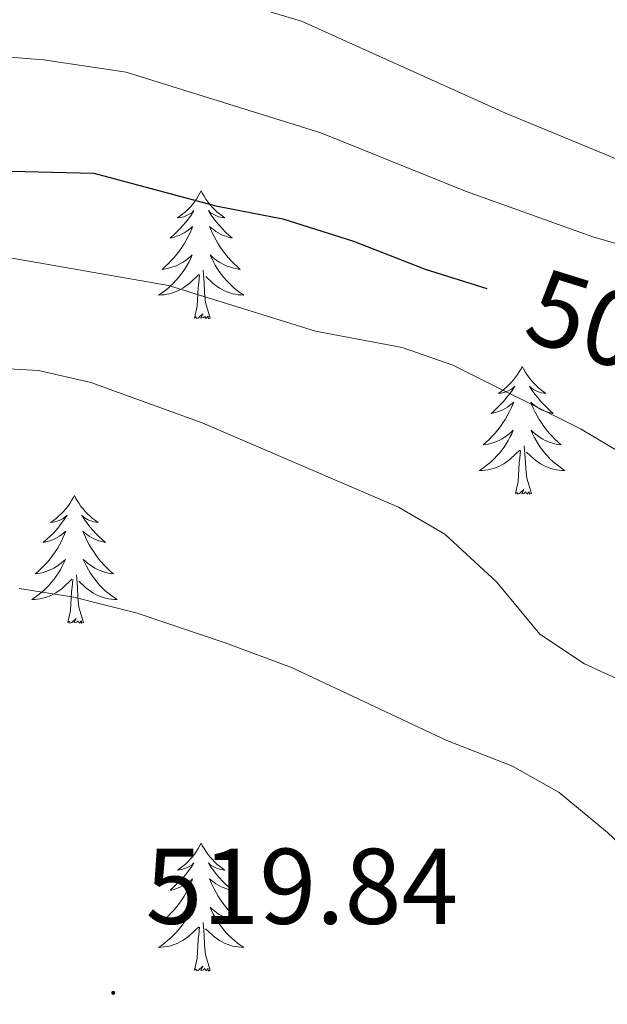
# Model space of a CAD drawing. Units: metres. Extents: x 562536 to 567018, y 4693621 to 4696632.
# Drawn here: x 565368 to 565422, y 4695721 to 4695812 of the extents above; entities that cross this region are included whole.
import ezdxf
from ezdxf.enums import TextEntityAlignment as Align

# ---------------------------------------------------------------- set-up
doc = ezdxf.new("R2010")
doc.units = ezdxf.units.M
doc.header["$MEASUREMENT"] = 0
for name, color, linetype, lineweight in [('Carátula', 7, 'Continuous', 5), ('Level 36', 19, 'Continuous', 40), ('Level 4', 36, 'Continuous', 30), ('Level 41', 39, 'Continuous', 0), ('Level 5', 36, 'Continuous', 0), ('Level 7', 19, 'Continuous', 0)]:
    doc.layers.add(name, color=color, linetype=linetype, lineweight=lineweight)
doc.styles.add('Arial', font='ARIAL.TTF', dxfattribs={"height": 0.2})

# ---------------------------------------------------------------- blocks, each defined once
blk = doc.blocks.new('5PATER')
at = {"layer": 'Carátula', "linetype": 'Continuous', "lineweight": 5}
h = blk.add_hatch(color=250, dxfattribs=at)
edge = h.paths.add_edge_path()
edge.add_ellipse((0, 0.01), major_axis=(-1.33, -1.34), ratio=0.999422, start_angle=0, end_angle=360)

msp = doc.modelspace()

# ---------------------------------------------------------------- linework, layer by layer
at = {"layer": 'Level 36', "color": 92, "linetype": 'Continuous', "lineweight": 0}
for points in [[(565384.45, 4695796.44, 0.01), (565384.34, 4695796.23, 0.01), (565384.19, 4695795.95, 0.01), (565384.02, 4695795.68, 0.01), (565383.84, 4695795.43, 0.01), (565383.64, 4695795.18, 0.01), (565383.44, 4695794.94, 0.01), (565383.22, 4695794.72, 0.01), (565382.99, 4695794.5, 0.01), (565382.75, 4695794.3, 0.01), (565382.5, 4695794.11, 0.01), (565382.24, 4695793.93, 0.01), (565382.43, 4695793.95, 0.01), (565382.64, 4695793.99, 0.01), (565382.84, 4695794.04, 0.01), (565383.03, 4695794.11, 0.01), (565383.22, 4695794.2, 0.01), (565383.4, 4695794.3, 0.01), (565383.58, 4695794.41, 0.01), (565383.78, 4695794.6, 0.01), (565383.74, 4695794.54, 0.01), (565383.51, 4695794.19, 0.01), (565383.27, 4695793.85, 0.01), (565383.01, 4695793.53, 0.01), (565382.74, 4695793.21, 0.01), (565382.46, 4695792.91, 0.01), (565382.17, 4695792.61, 0.01), (565381.87, 4695792.33, 0.01), (565381.55, 4695792.06, 0.01), (565381.68, 4695792.08, 0.01), (565381.93, 4695792.14, 0.01), (565382.17, 4695792.21, 0.01), (565382.4, 4695792.3, 0.01), (565382.63, 4695792.4, 0.01), (565382.86, 4695792.52, 0.01), (565383.07, 4695792.65, 0.01), (565383.28, 4695792.8, 0.01), (565383.48, 4695792.96, 0.01), (565383.66, 4695793.12, 0.01), (565383.58, 4695792.9, 0.01), (565383.42, 4695792.54, 0.01), (565383.25, 4695792.19, 0.01), (565383.06, 4695791.84, 0.01), (565382.86, 4695791.5, 0.01), (565382.65, 4695791.17, 0.01), (565382.43, 4695790.85, 0.01), (565382.19, 4695790.54, 0.01), (565381.93, 4695790.23, 0.01), (565381.67, 4695789.94, 0.01), (565381.4, 4695789.66, 0.01), (565381.11, 4695789.39, 0.01), (565380.81, 4695789.13, 0.01), (565381.01, 4695789.16, 0.01), (565381.27, 4695789.2, 0.01), (565381.54, 4695789.27, 0.01), (565381.8, 4695789.35, 0.01), (565382.05, 4695789.44, 0.01), (565382.3, 4695789.55, 0.01), (565382.54, 4695789.67, 0.01), (565382.77, 4695789.81, 0.01), (565383, 4695789.96, 0.01), (565383.22, 4695790.12, 0.01), (565383.42, 4695790.3, 0.01), (565383.62, 4695790.49, 0.01), (565383.48, 4695790.16, 0.01)], [(565384.45, 4695796.44, 0.01), (565384.56, 4695796.23, 0.01), (565384.72, 4695795.95, 0.01), (565384.89, 4695795.68, 0.01), (565385.07, 4695795.43, 0.01), (565385.26, 4695795.18, 0.01), (565385.47, 4695794.94, 0.01), (565385.69, 4695794.72, 0.01), (565385.92, 4695794.5, 0.01), (565386.16, 4695794.3, 0.01), (565386.41, 4695794.11, 0.01), (565386.67, 4695793.93, 0.01), (565386.47, 4695793.95, 0.01), (565386.27, 4695793.99, 0.01), (565386.07, 4695794.04, 0.01), (565385.87, 4695794.11, 0.01), (565385.69, 4695794.2, 0.01), (565385.5, 4695794.3, 0.01), (565385.33, 4695794.41, 0.01), (565385.13, 4695794.6, 0.01), (565385.17, 4695794.54, 0.01), (565385.4, 4695794.19, 0.01), (565385.64, 4695793.85, 0.01), (565385.89, 4695793.53, 0.01), (565386.16, 4695793.21, 0.01), (565386.44, 4695792.91, 0.01), (565386.73, 4695792.61, 0.01), (565387.04, 4695792.33, 0.01), (565387.35, 4695792.06, 0.01), (565387.23, 4695792.08, 0.01), (565386.98, 4695792.14, 0.01), (565386.74, 4695792.21, 0.01), (565386.5, 4695792.3, 0.01), (565386.27, 4695792.4, 0.01), (565386.05, 4695792.52, 0.01), (565385.83, 4695792.65, 0.01), (565385.63, 4695792.8, 0.01), (565385.43, 4695792.96, 0.01), (565385.24, 4695793.12, 0.01), (565385.33, 4695792.9, 0.01), (565385.49, 4695792.54, 0.01), (565385.66, 4695792.19, 0.01), (565385.84, 4695791.84, 0.01), (565386.04, 4695791.5, 0.01), (565386.25, 4695791.17, 0.01), (565386.48, 4695790.85, 0.01), (565386.72, 4695790.54, 0.01), (565386.97, 4695790.23, 0.01), (565387.23, 4695789.94, 0.01), (565387.51, 4695789.66, 0.01), (565387.8, 4695789.39, 0.01), (565388.09, 4695789.13, 0.01), (565387.9, 4695789.16, 0.01), (565387.63, 4695789.2, 0.01), (565387.37, 4695789.27, 0.01), (565387.11, 4695789.35, 0.01), (565386.85, 4695789.44, 0.01), (565386.61, 4695789.55, 0.01), (565386.37, 4695789.67, 0.01), (565386.13, 4695789.81, 0.01), (565385.91, 4695789.96, 0.01), (565385.69, 4695790.12, 0.01), (565385.48, 4695790.3, 0.01), (565385.29, 4695790.49, 0.01), (565385.43, 4695790.16, 0.01)], [(565383.484, 4695790.163, 0.01), (565383.324, 4695789.843, 0.01), (565383.154, 4695789.523, 0.01), (565382.974, 4695789.223, 0.01), (565382.774, 4695788.923, 0.01), (565382.564, 4695788.643, 0.01), (565382.344, 4695788.363, 0.01), (565382.104, 4695788.093, 0.01), (565381.863, 4695787.833, 0.01), (565381.603, 4695787.593, 0.01), (565381.333, 4695787.353, 0.01), (565381.053, 4695787.133, 0.01), (565380.763, 4695786.923, 0.01), (565380.473, 4695786.733, 0.01), (565380.743, 4695786.743, 0.01), (565381.003, 4695786.763, 0.01), (565381.263, 4695786.803, 0.01), (565381.523, 4695786.863, 0.01), (565381.783, 4695786.933, 0.01), (565382.033, 4695787.023, 0.01), (565382.273, 4695787.123, 0.01), (565382.514, 4695787.243, 0.01), (565382.744, 4695787.373, 0.01), (565382.964, 4695787.523, 0.01), (565383.174, 4695787.673, 0.01), (565383.384, 4695787.843, 0.01), (565384.234, 4695788.643, 0.01)], [(565385.434, 4695790.163, 0.01), (565385.594, 4695789.843, 0.01), (565385.754, 4695789.523, 0.01), (565385.944, 4695789.223, 0.01), (565386.134, 4695788.923, 0.01), (565386.344, 4695788.643, 0.01), (565386.574, 4695788.363, 0.01), (565386.804, 4695788.093, 0.01), (565387.054, 4695787.833, 0.01), (565387.314, 4695787.593, 0.01), (565387.575, 4695787.353, 0.01), (565387.855, 4695787.133, 0.01), (565388.145, 4695786.923, 0.01), (565388.435, 4695786.733, 0.01), (565388.175, 4695786.743, 0.01), (565387.915, 4695786.763, 0.01), (565387.644, 4695786.803, 0.01), (565387.384, 4695786.863, 0.01), (565387.134, 4695786.933, 0.01), (565386.884, 4695787.023, 0.01), (565386.634, 4695787.123, 0.01), (565386.404, 4695787.243, 0.01), (565386.174, 4695787.373, 0.01), (565385.954, 4695787.523, 0.01), (565385.734, 4695787.673, 0.01), (565385.534, 4695787.843, 0.01), (565384.874, 4695788.463, 0.01)], [(565385.3, 4695784.59, 0.01), (565384.87, 4695786.03, 0.01), (565384.78, 4695786.94, 0.01), (565384.74, 4695787.89, 0.01), (565384.64, 4695789.05, 0.01)], [(565383.83, 4695784.59, 0.01), (565384.08, 4695785.71, 0.01), (565384.19, 4695787.45, 0.01), (565384.24, 4695787.89, 0.01), (565384.3, 4695788.61, 0.01)], [(565385.3, 4695784.59, 0.01), (565385.13, 4695784.53, 0.01), (565385.11, 4695784.76, 0.01), (565384.92, 4695784.54, 0.01), (565384.8, 4695784.75, 0.01), (565384.68, 4695784.64, 0.01), (565384.41, 4695784.58, 0.01), (565384.61, 4695784.98, 0.01), (565384.22, 4695784.6, 0.01), (565384.03, 4695784.54, 0.01), (565383.99, 4695784.7, 0.01), (565383.83, 4695784.59, 0.01)], [(565414.38, 4695780.08, 0.01), (565414.27, 4695779.87, 0.01), (565414.11, 4695779.59, 0.01), (565413.94, 4695779.32, 0.01), (565413.76, 4695779.07, 0.01), (565413.57, 4695778.82, 0.01), (565413.36, 4695778.58, 0.01), (565413.14, 4695778.36, 0.01), (565412.91, 4695778.14, 0.01), (565412.67, 4695777.94, 0.01), (565412.42, 4695777.75, 0.01), (565412.16, 4695777.57, 0.01), (565412.36, 4695777.59, 0.01), (565412.56, 4695777.63, 0.01), (565412.76, 4695777.68, 0.01), (565412.95, 4695777.75, 0.01), (565413.14, 4695777.84, 0.01), (565413.33, 4695777.94, 0.01), (565413.5, 4695778.05, 0.01), (565413.7, 4695778.24, 0.01), (565413.66, 4695778.18, 0.01), (565413.43, 4695777.83, 0.01), (565413.19, 4695777.49, 0.01), (565412.93, 4695777.17, 0.01), (565412.67, 4695776.85, 0.01), (565412.39, 4695776.55, 0.01), (565412.09, 4695776.25, 0.01), (565411.79, 4695775.97, 0.01), (565411.48, 4695775.7, 0.01), (565411.6, 4695775.72, 0.01), (565411.85, 4695775.78, 0.01), (565412.09, 4695775.85, 0.01), (565412.33, 4695775.94, 0.01), (565412.56, 4695776.04, 0.01), (565412.78, 4695776.16, 0.01), (565413, 4695776.29, 0.01), (565413.2, 4695776.44, 0.01), (565413.4, 4695776.6, 0.01), (565413.59, 4695776.76, 0.01), (565413.5, 4695776.54, 0.01), (565413.34, 4695776.18, 0.01), (565413.17, 4695775.83, 0.01), (565412.99, 4695775.48, 0.01), (565412.79, 4695775.14, 0.01), (565412.57, 4695774.81, 0.01), (565412.35, 4695774.49, 0.01), (565412.11, 4695774.18, 0.01), (565411.86, 4695773.87, 0.01), (565411.59, 4695773.58, 0.01), (565411.32, 4695773.3, 0.01), (565411.03, 4695773.03, 0.01), (565410.73, 4695772.77, 0.01), (565410.93, 4695772.8, 0.01), (565411.2, 4695772.84, 0.01), (565411.46, 4695772.91, 0.01), (565411.72, 4695772.99, 0.01), (565411.97, 4695773.08, 0.01), (565412.22, 4695773.19, 0.01), (565412.46, 4695773.31, 0.01), (565412.7, 4695773.45, 0.01), (565412.92, 4695773.6, 0.01), (565413.14, 4695773.76, 0.01), (565413.35, 4695773.94, 0.01), (565413.54, 4695774.13, 0.01), (565413.4, 4695773.8, 0.01)], [(565414.38, 4695780.08, 0.01), (565414.49, 4695779.87, 0.01), (565414.64, 4695779.59, 0.01), (565414.81, 4695779.32, 0.01), (565414.99, 4695779.07, 0.01), (565415.19, 4695778.82, 0.01), (565415.39, 4695778.58, 0.01), (565415.61, 4695778.36, 0.01), (565415.84, 4695778.14, 0.01), (565416.08, 4695777.94, 0.01), (565416.33, 4695777.75, 0.01), (565416.59, 4695777.57, 0.01), (565416.39, 4695777.59, 0.01), (565416.19, 4695777.63, 0.01), (565415.99, 4695777.68, 0.01), (565415.8, 4695777.75, 0.01), (565415.61, 4695777.84, 0.01), (565415.43, 4695777.94, 0.01), (565415.25, 4695778.05, 0.01), (565415.05, 4695778.24, 0.01), (565415.09, 4695778.18, 0.01), (565415.32, 4695777.83, 0.01), (565415.56, 4695777.49, 0.01), (565415.82, 4695777.17, 0.01), (565416.09, 4695776.85, 0.01), (565416.37, 4695776.55, 0.01), (565416.66, 4695776.25, 0.01), (565416.96, 4695775.97, 0.01), (565417.27, 4695775.7, 0.01), (565417.15, 4695775.72, 0.01), (565416.9, 4695775.78, 0.01), (565416.66, 4695775.85, 0.01), (565416.43, 4695775.94, 0.01), (565416.19, 4695776.04, 0.01), (565415.97, 4695776.16, 0.01), (565415.76, 4695776.29, 0.01), (565415.55, 4695776.44, 0.01), (565415.35, 4695776.6, 0.01), (565415.17, 4695776.76, 0.01), (565415.25, 4695776.54, 0.01), (565415.41, 4695776.18, 0.01), (565415.58, 4695775.83, 0.01), (565415.77, 4695775.48, 0.01), (565415.97, 4695775.14, 0.01), (565416.18, 4695774.81, 0.01), (565416.4, 4695774.49, 0.01), (565416.64, 4695774.18, 0.01), (565416.89, 4695773.87, 0.01), (565417.16, 4695773.58, 0.01), (565417.43, 4695773.3, 0.01), (565417.72, 4695773.03, 0.01), (565418.02, 4695772.77, 0.01), (565417.82, 4695772.8, 0.01), (565417.55, 4695772.84, 0.01), (565417.29, 4695772.91, 0.01), (565417.03, 4695772.99, 0.01), (565416.78, 4695773.08, 0.01), (565416.53, 4695773.19, 0.01), (565416.29, 4695773.31, 0.01), (565416.05, 4695773.45, 0.01), (565415.83, 4695773.6, 0.01), (565415.61, 4695773.76, 0.01), (565415.41, 4695773.94, 0.01), (565415.21, 4695774.13, 0.01), (565415.35, 4695773.8, 0.01)], [(565413.398, 4695773.804, 0.01), (565413.238, 4695773.484, 0.01), (565413.068, 4695773.164, 0.01), (565412.888, 4695772.864, 0.01), (565412.688, 4695772.564, 0.01), (565412.488, 4695772.284, 0.01), (565412.258, 4695772.004, 0.01), (565412.028, 4695771.734, 0.01), (565411.777, 4695771.474, 0.01), (565411.517, 4695771.234, 0.01), (565411.247, 4695770.994, 0.01), (565410.967, 4695770.774, 0.01), (565410.687, 4695770.564, 0.01), (565410.397, 4695770.374, 0.01), (565410.657, 4695770.384, 0.01), (565410.917, 4695770.404, 0.01), (565411.187, 4695770.444, 0.01), (565411.447, 4695770.504, 0.01), (565411.697, 4695770.574, 0.01), (565411.947, 4695770.664, 0.01), (565412.187, 4695770.764, 0.01), (565412.428, 4695770.884, 0.01), (565412.658, 4695771.014, 0.01), (565412.878, 4695771.164, 0.01), (565413.098, 4695771.314, 0.01), (565413.298, 4695771.484, 0.01), (565414.148, 4695772.284, 0.01)], [(565415.348, 4695773.803, 0.01), (565415.508, 4695773.484, 0.01), (565415.678, 4695773.164, 0.01), (565415.858, 4695772.864, 0.01), (565416.058, 4695772.564, 0.01), (565416.268, 4695772.284, 0.01), (565416.488, 4695772.004, 0.01), (565416.728, 4695771.734, 0.01), (565416.968, 4695771.474, 0.01), (565417.228, 4695771.234, 0.01), (565417.499, 4695770.994, 0.01), (565417.779, 4695770.774, 0.01), (565418.069, 4695770.564, 0.01), (565418.359, 4695770.374, 0.01), (565418.089, 4695770.384, 0.01), (565417.829, 4695770.404, 0.01), (565417.568, 4695770.444, 0.01), (565417.308, 4695770.504, 0.01), (565417.048, 4695770.574, 0.01), (565416.798, 4695770.664, 0.01), (565416.558, 4695770.764, 0.01), (565416.318, 4695770.884, 0.01), (565416.088, 4695771.014, 0.01), (565415.868, 4695771.164, 0.01), (565415.648, 4695771.314, 0.01), (565415.448, 4695771.484, 0.01), (565414.788, 4695772.104, 0.01)], [(565415.23, 4695768.23, 0.01), (565414.8, 4695769.67, 0.01), (565414.71, 4695770.58, 0.01), (565414.66, 4695771.53, 0.01), (565414.56, 4695772.69, 0.01)], [(565413.76, 4695768.23, 0.01), (565414, 4695769.35, 0.01), (565414.11, 4695771.09, 0.01), (565414.16, 4695771.53, 0.01), (565414.23, 4695772.25, 0.01)], [(565372.64, 4695768.06, 0.01), (565372.53, 4695767.84, 0.01), (565372.37, 4695767.57, 0.01), (565372.2, 4695767.3, 0.01), (565372.02, 4695767.04, 0.01), (565371.83, 4695766.8, 0.01), (565371.62, 4695766.56, 0.01), (565371.4, 4695766.33, 0.01), (565371.17, 4695766.12, 0.01), (565370.93, 4695765.91, 0.01), (565370.68, 4695765.72, 0.01), (565370.42, 4695765.54, 0.01), (565370.62, 4695765.57, 0.01), (565370.82, 4695765.6, 0.01), (565371.02, 4695765.66, 0.01), (565371.21, 4695765.73, 0.01), (565371.4, 4695765.81, 0.01), (565371.59, 4695765.91, 0.01), (565371.76, 4695766.02, 0.01), (565371.96, 4695766.22, 0.01), (565371.92, 4695766.15, 0.01), (565371.69, 4695765.81, 0.01), (565371.45, 4695765.47, 0.01), (565371.19, 4695765.14, 0.01), (565370.93, 4695764.83, 0.01), (565370.65, 4695764.52, 0.01), (565370.35, 4695764.23, 0.01), (565370.05, 4695763.95, 0.01), (565369.74, 4695763.68, 0.01), (565369.86, 4695763.7, 0.01), (565370.11, 4695763.76, 0.01), (565370.35, 4695763.83, 0.01), (565370.59, 4695763.92, 0.01), (565370.82, 4695764.02, 0.01), (565371.04, 4695764.14, 0.01), (565371.26, 4695764.27, 0.01), (565371.46, 4695764.41, 0.01), (565371.66, 4695764.57, 0.01), (565371.85, 4695764.74, 0.01), (565371.76, 4695764.52, 0.01), (565371.6, 4695764.16, 0.01), (565371.43, 4695763.8, 0.01), (565371.25, 4695763.46, 0.01), (565371.05, 4695763.12, 0.01), (565370.83, 4695762.79, 0.01), (565370.61, 4695762.46, 0.01), (565370.37, 4695762.15, 0.01), (565370.12, 4695761.85, 0.01), (565369.85, 4695761.56, 0.01), (565369.58, 4695761.28, 0.01), (565369.29, 4695761.01, 0.01), (565368.99, 4695760.75, 0.01), (565369.19, 4695760.77, 0.01), (565369.46, 4695760.82, 0.01), (565369.72, 4695760.88, 0.01), (565369.98, 4695760.96, 0.01), (565370.23, 4695761.06, 0.01), (565370.48, 4695761.16, 0.01), (565370.72, 4695761.29, 0.01), (565370.96, 4695761.42, 0.01), (565371.18, 4695761.58, 0.01), (565371.4, 4695761.74, 0.01), (565371.61, 4695761.92, 0.01), (565371.8, 4695762.1, 0.01), (565371.66, 4695761.78, 0.01)], [(565372.64, 4695768.06, 0.01), (565372.75, 4695767.84, 0.01), (565372.9, 4695767.57, 0.01), (565373.07, 4695767.3, 0.01), (565373.25, 4695767.04, 0.01), (565373.45, 4695766.8, 0.01), (565373.65, 4695766.56, 0.01), (565373.87, 4695766.33, 0.01), (565374.1, 4695766.12, 0.01), (565374.34, 4695765.91, 0.01), (565374.59, 4695765.72, 0.01), (565374.85, 4695765.54, 0.01), (565374.65, 4695765.57, 0.01), (565374.45, 4695765.6, 0.01), (565374.25, 4695765.66, 0.01), (565374.06, 4695765.73, 0.01), (565373.87, 4695765.81, 0.01), (565373.69, 4695765.91, 0.01), (565373.51, 4695766.02, 0.01), (565373.31, 4695766.22, 0.01), (565373.35, 4695766.15, 0.01), (565373.58, 4695765.81, 0.01), (565373.82, 4695765.47, 0.01), (565374.08, 4695765.14, 0.01), (565374.35, 4695764.83, 0.01), (565374.63, 4695764.52, 0.01), (565374.92, 4695764.23, 0.01), (565375.22, 4695763.95, 0.01), (565375.53, 4695763.68, 0.01), (565375.41, 4695763.7, 0.01), (565375.16, 4695763.76, 0.01), (565374.92, 4695763.83, 0.01), (565374.69, 4695763.92, 0.01), (565374.45, 4695764.02, 0.01), (565374.23, 4695764.14, 0.01), (565374.02, 4695764.27, 0.01), (565373.81, 4695764.41, 0.01), (565373.61, 4695764.57, 0.01), (565373.43, 4695764.74, 0.01), (565373.51, 4695764.52, 0.01), (565373.67, 4695764.16, 0.01), (565373.84, 4695763.8, 0.01), (565374.03, 4695763.46, 0.01), (565374.23, 4695763.12, 0.01), (565374.44, 4695762.79, 0.01), (565374.66, 4695762.46, 0.01), (565374.9, 4695762.15, 0.01), (565375.15, 4695761.85, 0.01), (565375.42, 4695761.56, 0.01), (565375.69, 4695761.28, 0.01), (565375.98, 4695761.01, 0.01), (565376.28, 4695760.75, 0.01), (565376.08, 4695760.77, 0.01), (565375.81, 4695760.82, 0.01), (565375.55, 4695760.88, 0.01), (565375.29, 4695760.96, 0.01), (565375.04, 4695761.06, 0.01), (565374.79, 4695761.16, 0.01), (565374.55, 4695761.29, 0.01), (565374.31, 4695761.42, 0.01), (565374.09, 4695761.58, 0.01), (565373.87, 4695761.74, 0.01), (565373.67, 4695761.92, 0.01), (565373.47, 4695762.1, 0.01), (565373.61, 4695761.78, 0.01)], [(565415.23, 4695768.23, 0.01), (565415.05, 4695768.17, 0.01), (565415.03, 4695768.4, 0.01), (565414.84, 4695768.18, 0.01), (565414.72, 4695768.39, 0.01), (565414.6, 4695768.28, 0.01), (565414.33, 4695768.22, 0.01), (565414.53, 4695768.62, 0.01), (565414.14, 4695768.24, 0.01), (565413.95, 4695768.18, 0.01), (565413.91, 4695768.34, 0.01), (565413.76, 4695768.23, 0.01)], [(565371.659, 4695761.776, 0.01), (565371.499, 4695761.456, 0.01), (565371.329, 4695761.136, 0.01), (565371.149, 4695760.836, 0.01), (565370.949, 4695760.536, 0.01), (565370.749, 4695760.246, 0.01), (565370.519, 4695759.966, 0.01), (565370.289, 4695759.696, 0.01), (565370.038, 4695759.446, 0.01), (565369.778, 4695759.196, 0.01), (565369.508, 4695758.966, 0.01), (565369.228, 4695758.746, 0.01), (565368.948, 4695758.537, 0.01), (565368.658, 4695758.347, 0.01), (565368.918, 4695758.357, 0.01), (565369.178, 4695758.377, 0.01), (565369.448, 4695758.417, 0.01), (565369.708, 4695758.476, 0.01), (565369.958, 4695758.546, 0.01), (565370.208, 4695758.636, 0.01), (565370.448, 4695758.736, 0.01), (565370.689, 4695758.856, 0.01), (565370.919, 4695758.986, 0.01), (565371.139, 4695759.126, 0.01), (565371.359, 4695759.286, 0.01), (565371.559, 4695759.456, 0.01), (565372.409, 4695760.256, 0.01)], [(565373.609, 4695761.776, 0.01), (565373.769, 4695761.456, 0.01), (565373.939, 4695761.136, 0.01), (565374.119, 4695760.836, 0.01), (565374.319, 4695760.536, 0.01), (565374.529, 4695760.246, 0.01), (565374.749, 4695759.966, 0.01), (565374.989, 4695759.696, 0.01), (565375.229, 4695759.446, 0.01), (565375.489, 4695759.196, 0.01), (565375.759, 4695758.966, 0.01), (565376.04, 4695758.746, 0.01), (565376.33, 4695758.536, 0.01), (565376.62, 4695758.346, 0.01), (565376.35, 4695758.356, 0.01), (565376.089, 4695758.376, 0.01), (565375.829, 4695758.416, 0.01), (565375.569, 4695758.476, 0.01), (565375.309, 4695758.546, 0.01), (565375.059, 4695758.636, 0.01), (565374.819, 4695758.736, 0.01), (565374.579, 4695758.856, 0.01), (565374.349, 4695758.986, 0.01), (565374.129, 4695759.126, 0.01), (565373.909, 4695759.286, 0.01), (565373.709, 4695759.456, 0.01), (565373.049, 4695760.076, 0.01)], [(565373.49, 4695756.21, 0.01), (565373.06, 4695757.65, 0.01), (565372.97, 4695758.55, 0.01), (565372.92, 4695759.5, 0.01), (565372.82, 4695760.67, 0.01)], [(565372.02, 4695756.21, 0.01), (565372.26, 4695757.33, 0.01), (565372.37, 4695759.07, 0.01), (565372.42, 4695759.5, 0.01), (565372.49, 4695760.23, 0.01)], [(565373.49, 4695756.21, 0.01), (565373.31, 4695756.14, 0.01), (565373.29, 4695756.38, 0.01), (565373.1, 4695756.16, 0.01), (565372.98, 4695756.36, 0.01), (565372.86, 4695756.25, 0.01), (565372.59, 4695756.2, 0.01), (565372.79, 4695756.59, 0.01), (565372.4, 4695756.21, 0.01), (565372.21, 4695756.16, 0.01), (565372.17, 4695756.32, 0.01), (565372.02, 4695756.21, 0.01)], [(565384.45, 4695735.65, 0.01), (565384.34, 4695735.43, 0.01), (565384.19, 4695735.15, 0.01), (565384.02, 4695734.89, 0.01), (565383.84, 4695734.63, 0.01), (565383.64, 4695734.38, 0.01), (565383.44, 4695734.14, 0.01), (565383.22, 4695733.92, 0.01), (565382.99, 4695733.7, 0.01), (565382.75, 4695733.5, 0.01), (565382.5, 4695733.31, 0.01), (565382.24, 4695733.13, 0.01), (565382.43, 4695733.15, 0.01), (565382.64, 4695733.19, 0.01), (565382.84, 4695733.25, 0.01), (565383.03, 4695733.32, 0.01), (565383.22, 4695733.4, 0.01), (565383.4, 4695733.5, 0.01), (565383.58, 4695733.61, 0.01), (565383.78, 4695733.8, 0.01), (565383.74, 4695733.74, 0.01), (565383.51, 4695733.39, 0.01), (565383.27, 4695733.06, 0.01), (565383.01, 4695732.73, 0.01), (565382.74, 4695732.42, 0.01), (565382.46, 4695732.11, 0.01), (565382.17, 4695731.82, 0.01), (565381.87, 4695731.53, 0.01), (565381.55, 4695731.26, 0.01), (565381.68, 4695731.28, 0.01), (565381.93, 4695731.34, 0.01), (565382.17, 4695731.42, 0.01), (565382.4, 4695731.5, 0.01), (565382.63, 4695731.61, 0.01), (565382.86, 4695731.72, 0.01), (565383.07, 4695731.86, 0.01), (565383.28, 4695732, 0.01), (565383.48, 4695732.16, 0.01), (565383.66, 4695732.33, 0.01), (565383.58, 4695732.11, 0.01), (565383.42, 4695731.74, 0.01), (565383.25, 4695731.39, 0.01), (565383.06, 4695731.04, 0.01), (565382.86, 4695730.7, 0.01), (565382.65, 4695730.37, 0.01), (565382.43, 4695730.05, 0.01), (565382.19, 4695729.74, 0.01), (565381.93, 4695729.44, 0.01), (565381.67, 4695729.14, 0.01), (565381.4, 4695728.86, 0.01), (565381.11, 4695728.59, 0.01), (565380.81, 4695728.34, 0.01), (565381.01, 4695728.36, 0.01), (565381.27, 4695728.41, 0.01), (565381.54, 4695728.47, 0.01), (565381.8, 4695728.55, 0.01), (565382.05, 4695728.64, 0.01), (565382.3, 4695728.75, 0.01), (565382.54, 4695728.87, 0.01), (565382.77, 4695729.01, 0.01), (565383, 4695729.16, 0.01), (565383.22, 4695729.33, 0.01), (565383.42, 4695729.5, 0.01), (565383.62, 4695729.69, 0.01), (565383.48, 4695729.36, 0.01)], [(565384.45, 4695735.65, 0.01), (565384.56, 4695735.43, 0.01), (565384.72, 4695735.15, 0.01), (565384.89, 4695734.89, 0.01), (565385.07, 4695734.63, 0.01), (565385.26, 4695734.38, 0.01), (565385.47, 4695734.14, 0.01), (565385.69, 4695733.92, 0.01), (565385.92, 4695733.7, 0.01), (565386.16, 4695733.5, 0.01), (565386.41, 4695733.31, 0.01), (565386.67, 4695733.13, 0.01), (565386.47, 4695733.15, 0.01), (565386.27, 4695733.19, 0.01), (565386.07, 4695733.25, 0.01), (565385.87, 4695733.32, 0.01), (565385.69, 4695733.4, 0.01), (565385.5, 4695733.5, 0.01), (565385.33, 4695733.61, 0.01), (565385.13, 4695733.8, 0.01), (565385.17, 4695733.74, 0.01), (565385.4, 4695733.39, 0.01), (565385.64, 4695733.06, 0.01), (565385.89, 4695732.73, 0.01), (565386.16, 4695732.42, 0.01), (565386.44, 4695732.11, 0.01), (565386.73, 4695731.82, 0.01), (565387.04, 4695731.53, 0.01), (565387.35, 4695731.26, 0.01), (565387.23, 4695731.28, 0.01), (565386.98, 4695731.34, 0.01), (565386.74, 4695731.42, 0.01), (565386.5, 4695731.5, 0.01), (565386.27, 4695731.61, 0.01), (565386.05, 4695731.72, 0.01), (565385.83, 4695731.86, 0.01), (565385.63, 4695732, 0.01), (565385.43, 4695732.16, 0.01), (565385.24, 4695732.33, 0.01), (565385.33, 4695732.11, 0.01), (565385.49, 4695731.74, 0.01), (565385.66, 4695731.39, 0.01), (565385.84, 4695731.04, 0.01), (565386.04, 4695730.7, 0.01), (565386.25, 4695730.37, 0.01), (565386.48, 4695730.05, 0.01), (565386.72, 4695729.74, 0.01), (565386.97, 4695729.44, 0.01), (565387.23, 4695729.14, 0.01), (565387.51, 4695728.86, 0.01), (565387.8, 4695728.59, 0.01), (565388.09, 4695728.34, 0.01), (565387.9, 4695728.36, 0.01), (565387.63, 4695728.41, 0.01), (565387.37, 4695728.47, 0.01), (565387.11, 4695728.55, 0.01), (565386.85, 4695728.64, 0.01), (565386.61, 4695728.75, 0.01), (565386.37, 4695728.87, 0.01), (565386.13, 4695729.01, 0.01), (565385.91, 4695729.16, 0.01), (565385.69, 4695729.33, 0.01), (565385.48, 4695729.5, 0.01), (565385.29, 4695729.69, 0.01), (565385.43, 4695729.36, 0.01)], [(565383.478, 4695729.359, 0.01), (565383.318, 4695729.039, 0.01), (565383.148, 4695728.729, 0.01), (565382.968, 4695728.419, 0.01), (565382.768, 4695728.129, 0.01), (565382.558, 4695727.839, 0.01), (565382.338, 4695727.559, 0.01), (565382.098, 4695727.289, 0.01), (565381.857, 4695727.029, 0.01), (565381.597, 4695726.789, 0.01), (565381.327, 4695726.559, 0.01), (565381.047, 4695726.329, 0.01), (565380.757, 4695726.119, 0.01), (565380.467, 4695725.929, 0.01), (565380.737, 4695725.939, 0.01), (565380.997, 4695725.969, 0.01), (565381.257, 4695726.009, 0.01), (565381.517, 4695726.059, 0.01), (565381.777, 4695726.139, 0.01), (565382.027, 4695726.219, 0.01), (565382.268, 4695726.329, 0.01), (565382.508, 4695726.439, 0.01), (565382.738, 4695726.569, 0.01), (565382.958, 4695726.719, 0.01), (565383.168, 4695726.879, 0.01), (565383.378, 4695727.049, 0.01), (565384.228, 4695727.849, 0.01)], [(565385.428, 4695729.359, 0.01), (565385.588, 4695729.039, 0.01), (565385.748, 4695728.729, 0.01), (565385.938, 4695728.419, 0.01), (565386.128, 4695728.129, 0.01), (565386.338, 4695727.839, 0.01), (565386.568, 4695727.559, 0.01), (565386.798, 4695727.289, 0.01), (565387.048, 4695727.029, 0.01), (565387.309, 4695726.789, 0.01), (565387.569, 4695726.559, 0.01), (565387.849, 4695726.329, 0.01), (565388.139, 4695726.119, 0.01), (565388.429, 4695725.929, 0.01), (565388.169, 4695725.939, 0.01), (565387.909, 4695725.969, 0.01), (565387.638, 4695726.009, 0.01), (565387.378, 4695726.059, 0.01), (565387.128, 4695726.139, 0.01), (565386.878, 4695726.219, 0.01), (565386.628, 4695726.329, 0.01), (565386.398, 4695726.439, 0.01), (565386.168, 4695726.569, 0.01), (565385.948, 4695726.719, 0.01), (565385.728, 4695726.879, 0.01), (565385.528, 4695727.049, 0.01), (565384.868, 4695727.669, 0.01)], [(565383.83, 4695723.8, 0.01), (565384.08, 4695724.92, 0.01), (565384.19, 4695726.66, 0.01), (565384.24, 4695727.09, 0.01), (565384.3, 4695727.81, 0.01)], [(565385.3, 4695723.8, 0.01), (565384.87, 4695725.24, 0.01), (565384.78, 4695726.14, 0.01), (565384.74, 4695727.09, 0.01), (565384.64, 4695728.25, 0.01)], [(565385.3, 4695723.8, 0.01), (565385.13, 4695723.73, 0.01), (565385.11, 4695723.97, 0.01), (565384.92, 4695723.75, 0.01), (565384.8, 4695723.95, 0.01), (565384.68, 4695723.84, 0.01), (565384.41, 4695723.79, 0.01), (565384.61, 4695724.18, 0.01), (565384.22, 4695723.8, 0.01), (565384.03, 4695723.75, 0.01), (565383.99, 4695723.91, 0.01), (565383.83, 4695723.8, 0.01)]]:
    msp.add_polyline3d(points, dxfattribs=at)
at = {"layer": 'Level 4', "color": 36, "linetype": 'Continuous', "lineweight": 30}
msp.add_polyline3d([(565364.141, 4695798.333, 500.01), (565374.463, 4695798.093, 500.01), (565385.825, 4695795.053, 500.01), (565392.056, 4695793.852, 500.01), (565398.657, 4695791.772, 500.01), (565405.338, 4695789.132, 500.01), (565411.089, 4695787.342, 500.01)], dxfattribs=at)
at = {"layer": 'Level 5', "color": 36, "linetype": 'Continuous', "lineweight": 0}
for points in [[(565356.18, 4695820.19, 490.01), (565370.06, 4695819.13, 490.01), (565375.66, 4695818.25, 490.01), (565380.48, 4695816.92, 490.01), (565387.22, 4695814.25, 490.01), (565393.82, 4695812.25, 490.01), (565412.82, 4695803.69, 490.01)], [(565274.93, 4695802.23, 495.01), (565280.5, 4695801.83, 495.01), (565293.42, 4695798.73, 495.01), (565300.77, 4695797.75, 495.01), (565307.91, 4695796.88, 495.01), (565317.74, 4695796.89, 495.01), (565324.28, 4695798.69, 495.01), (565331.64, 4695803.17, 495.01), (565337.74, 4695806.39, 495.01), (565344.92, 4695809.32, 495.01), (565353.72, 4695809.94, 495.01), (565369.76, 4695808.67, 495.01), (565377.47, 4695807.51, 495.01), (565395.6, 4695801.85, 495.01), (565409.08, 4695796.41, 495.01), (565420.96, 4695792.17, 495.01), (565436.1, 4695787.78, 495.01), (565444.13, 4695784.97, 495.01), (565453.19, 4695783.11, 495.01), (565472.46, 4695775.75, 495.01), (565479.93, 4695776.15, 495.01), (565488.21, 4695777.95, 495.01)], [(565412.82, 4695803.69, 490.01), (565423.5, 4695799.29, 490.01), (565433.47, 4695796.34, 490.01), (565444.34, 4695793.85, 490.01), (565457.82, 4695792.01, 490.01), (565462.54, 4695790.37, 490.01), (565469.1, 4695787.13, 490.01), (565473.79, 4695785.36, 490.01), (565479.23, 4695785.81, 490.01), (565484.66, 4695787.02, 490.01), (565506.98, 4695793.29, 490.01)], [(565362.7, 4695790.89, 505.01), (565381.41, 4695787.61, 505.01), (565395.1, 4695783.37, 505.01), (565403.18, 4695781.85, 505.01), (565407.9, 4695780.2, 505.01), (565419.82, 4695774.28, 505.01), (565432.1, 4695766.97, 505.01), (565447.18, 4695760.89, 505.01), (565451.41, 4695758.41, 505.01), (565458.94, 4695751.82, 505.01), (565463.1, 4695748.81, 505.01), (565468.04, 4695746.5, 505.01), (565472.42, 4695745.45, 505.01), (565477.46, 4695746.49, 505.01), (565481.49, 4695749.45, 505.01), (565489.54, 4695756.81, 505.01)], [(565355.18, 4695780.49, 510.01), (565369.3, 4695779.69, 510.01), (565374.171, 4695778.574, 510.01), (565384.543, 4695774.814, 510.01), (565402.855, 4695766.975, 510.01), (565407.166, 4695764.445, 510.01), (565411.976, 4695760.015, 510.01), (565416.017, 4695755.125, 510.01), (565420.187, 4695752.365, 510.01), (565427.778, 4695748.885, 510.01), (565432.109, 4695746.385, 510.01), (565437.26, 4695744.406, 510.01), (565451.262, 4695739.925, 510.01), (565463.184, 4695736.805, 510.01), (565468.665, 4695734.965, 510.01), (565473.576, 4695734.325, 510.01), (565478.347, 4695735.715, 510.01), (565480.817, 4695736.975, 510.01), (565485.098, 4695739.584, 510.01), (565490.34, 4695743.544, 510.01)], [(565367.498, 4695759.386, 515.01), (565372.589, 4695758.566, 515.01), (565378.5, 4695757.076, 515.01), (565386.701, 4695754.326, 515.01)], [(565386.7, 4695754.33, 515.01), (565392.86, 4695752.01, 515.01), (565407.34, 4695745.21, 515.01), (565413.46, 4695742.81, 515.01), (565417.82, 4695740.36, 515.01), (565422.33, 4695736.63, 515.01), (565435.7, 4695724.01, 515.01), (565440.04, 4695721.53, 515.01), (565446.33, 4695719.7, 515.01), (565451.66, 4695719.21, 515.01), (565461.3, 4695719.61, 515.01), (565469.3, 4695721.13, 515.01), (565484.88, 4695725.19, 515.01), (565489.62, 4695727.59, 515.01)]]:
    msp.add_polyline3d(points, dxfattribs=at)

# ---------------------------------------------------------------- block references
at = {"layer": 'Level 7', "color": 19, "linetype": 'Continuous', "lineweight": 0, "xscale": 0.09999983015004542, "yscale": 0.09999983015004542}
msp.add_blockref('5PATER', (565376.26, 4695721.69, 519.85), dxfattribs=at)

# ---------------------------------------------------------------- texts
at = {"layer": 'Level 41', "color": 39, "linetype": 'Continuous', "lineweight": 0, "style": 'Arial'}
msp.add_text('500', height=7, rotation=-17.27887, dxfattribs=at).set_placement((565422.867, 4695783.678, 500.01), align=Align.MIDDLE_CENTER)
at = {"layer": 'Level 41', "color": 19, "linetype": 'Continuous', "lineweight": 0, "style": 'Arial'}
msp.add_text('519.84', height=7, dxfattribs=at).set_placement((565379.27, 4695725.94, 519.85), align=Align.BOTTOM_LEFT)

doc.saveas('drawing.dxf')
